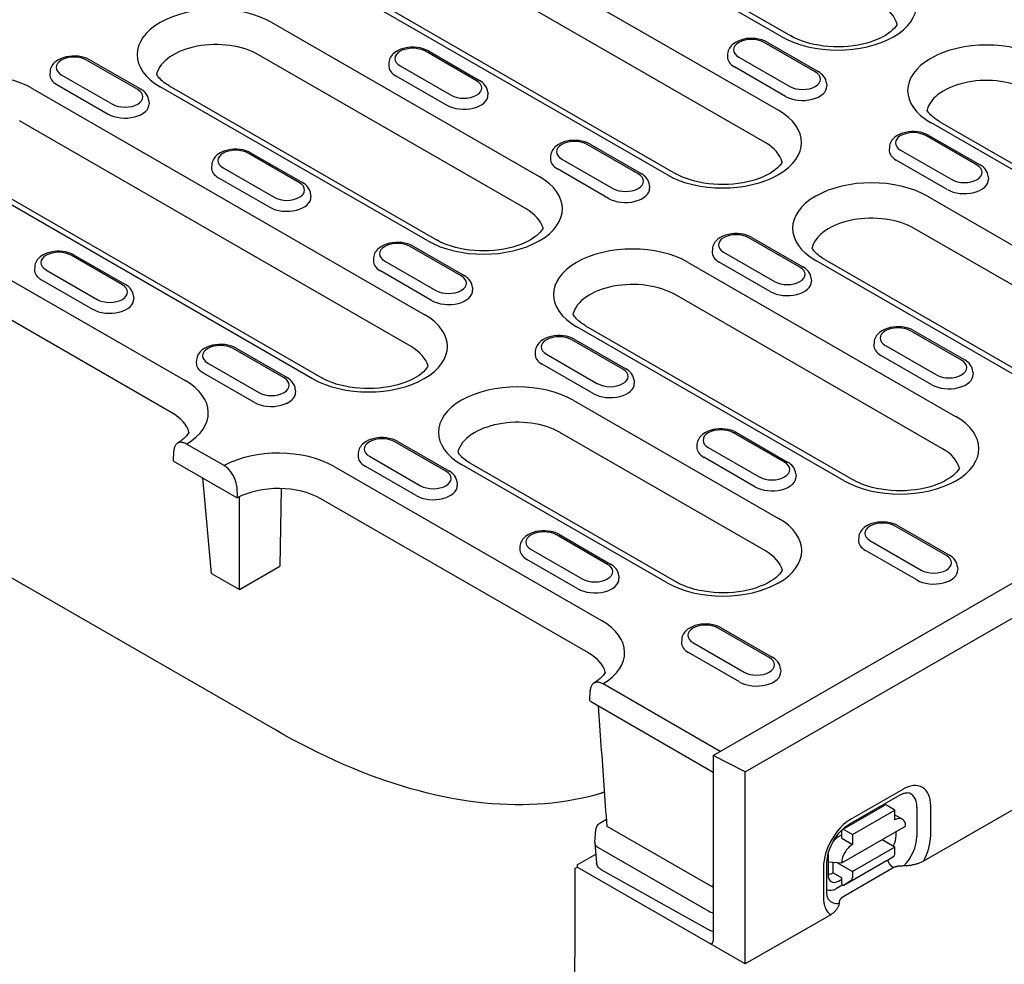
# Model space of a CAD drawing. Extents: x 2386 to 4130, y 367 to 2378.
# Drawn here: x 2618 to 2781, y 618 to 775 of the extents above; entities that cross this region are included whole.
import ezdxf

# ---------------------------------------------------------------- set-up
doc = ezdxf.new("R2010")
doc.units = 0
doc.header["$LTSCALE"] = 8
doc.header["$MEASUREMENT"] = 0
doc.layers.add('DUENN-18', color=94, linetype='CONTINUOUS')
doc.layers.add('SICHTBAR', color=7, linetype='CONTINUOUS')

msp = doc.modelspace()

# ---------------------------------------------------------------- linework, layer by layer
at = {"layer": 'DUENN-18'}
for p, q in [((2678.7, 797.28), (2743.75, 759.82)), ((2744.32, 772.02), (2699.89, 797.6)), ((2701.39, 797.75), (2745.82, 772.17)), ((2741.56, 754.46), (2676.5, 791.93)), ((2725.21, 749.14), (2660.16, 786.6)), ((2661.66, 786.75), (2726.71, 749.29)), ((2659.6, 774.4), (2704.03, 748.82)), ((2749.88, 766.2), (2741.39, 771.09)), ((2741.89, 771.14), (2750.38, 766.25)), ((2701.83, 743.46), (2657.4, 769.05)), ((2693.59, 764.73), (2685.11, 769.62)), ((2685.61, 769.67), (2694.09, 764.78)), ((2735.32, 769.19), (2735.3, 768.73)), ((2637.31, 763.27), (2628.82, 768.15)), ((2637.81, 763.32), (2629.32, 768.2)), ((2679.04, 767.72), (2679.01, 767.27)), ((2680.91, 767.2), (2689.39, 762.31)), ((2737.19, 768.67), (2745.68, 763.78)), ((2622.75, 766.25), (2622.72, 765.8)), ((2624.62, 765.73), (2633.1, 760.85)), ((2680.18, 765.55), (2688.66, 760.67)), ((2744.95, 762.13), (2736.46, 767.02)), ((2623.89, 764.09), (2632.38, 759.2)), ((2751.75, 764.3), (2751.78, 763.85)), ((2619.87, 763.4), (2684.92, 725.94)), ((2685.49, 738.14), (2641.06, 763.73)), ((2642.55, 763.87), (2686.98, 738.29)), ((2695.46, 762.83), (2695.49, 762.38)), ((2639.17, 761.37), (2639.2, 760.92)), ((2682.72, 720.58), (2617.67, 758.05)), ((2813.5, 732.18), (2769.07, 757.77)), ((2770.56, 757.91), (2814.99, 732.33)), ((2720.46, 749.26), (2711.98, 754.15)), ((2712.48, 754.2), (2720.96, 749.31)), ((2776.75, 750.73), (2768.26, 755.61)), ((2768.76, 755.66), (2777.25, 750.78)), ((2666.38, 715.26), (2601.33, 752.72)), ((2602.83, 752.87), (2667.88, 715.41)), ((2664.18, 747.79), (2655.69, 752.68)), ((2656.19, 752.73), (2664.68, 747.84)), ((2762.19, 753.71), (2762.17, 753.26)), ((2764.06, 753.19), (2772.55, 748.31)), ((2705.91, 752.25), (2705.88, 751.8)), ((2707.78, 751.73), (2716.26, 746.84)), ((2771.82, 746.66), (2763.33, 751.55)), ((2649.62, 750.78), (2649.59, 750.33)), ((2651.49, 750.26), (2659.97, 745.37)), ((2715.53, 745.2), (2707.05, 750.08)), ((2650.76, 748.62), (2659.25, 743.73)), ((2778.62, 748.83), (2778.65, 748.37)), ((2722.33, 747.36), (2722.36, 746.91)), ((2666.04, 745.89), (2666.07, 745.44)), ((2768.5, 745.57), (2802.62, 725.92)), ((2600.76, 740.52), (2645.19, 714.94)), ((2800.42, 720.56), (2766.3, 740.21)), ((2747.33, 733.79), (2738.85, 738.67)), ((2739.35, 738.72), (2747.83, 733.84)), ((2691.05, 732.32), (2682.56, 737.21)), ((2683.06, 737.26), (2691.55, 732.37)), ((2732.78, 736.77), (2732.75, 736.32)), ((2734.65, 736.25), (2743.13, 731.37)), ((2643, 709.58), (2598.57, 735.17)), ((2634.76, 730.86), (2626.28, 735.74)), ((2626.78, 735.79), (2635.26, 730.9)), ((2676.49, 735.31), (2676.46, 734.86)), ((2678.36, 734.79), (2686.84, 729.9)), ((2728.77, 734.56), (2773.2, 708.98)), ((2742.4, 729.72), (2733.92, 734.61)), ((2784.08, 715.24), (2749.96, 734.89)), ((2751.46, 735.04), (2785.58, 715.39)), ((2620.21, 733.84), (2620.18, 733.39)), ((2622.07, 733.32), (2630.56, 728.43)), ((2686.12, 728.26), (2677.63, 733.14)), ((2621.35, 731.68), (2629.83, 726.79)), ((2749.2, 731.89), (2749.23, 731.44)), ((2692.91, 730.42), (2692.94, 729.97)), ((2636.63, 728.95), (2636.66, 728.5)), ((2771.01, 703.62), (2726.58, 729.21)), ((2754.67, 698.3), (2710.24, 723.89)), ((2711.73, 724.04), (2756.16, 698.45)), ((2774.2, 718.31), (2765.72, 723.2)), ((2766.22, 723.25), (2774.7, 718.36)), ((2717.92, 716.85), (2709.43, 721.73)), ((2709.93, 721.78), (2718.42, 716.9)), ((2661.63, 715.38), (2653.15, 720.27)), ((2653.65, 720.32), (2662.13, 715.43)), ((2703.36, 719.83), (2703.33, 719.38)), ((2759.65, 721.3), (2759.62, 720.85)), ((2761.52, 720.78), (2770, 715.89)), ((2647.08, 718.37), (2647.05, 717.92)), ((2705.23, 719.31), (2713.71, 714.43)), ((2769.27, 714.25), (2760.79, 719.13)), ((2648.94, 717.85), (2657.43, 712.96)), ((2712.99, 712.78), (2704.5, 717.67)), ((2656.7, 711.32), (2648.22, 716.2)), ((2719.78, 714.95), (2719.81, 714.5)), ((2776.07, 716.41), (2776.1, 715.96)), ((2663.5, 713.48), (2663.53, 713.03)), ((2709.67, 711.69), (2743.79, 692.04)), ((2732.93, 652.68), (2828.18, 707.53)), ((2741.59, 686.69), (2707.47, 706.33)), ((2744.79, 701.37), (2736.3, 706.26)), ((2736.8, 706.31), (2745.29, 701.42)), ((2651.66, 700.83), (2645.44, 704.41)), ((2688.5, 699.91), (2680.02, 704.79)), ((2680.52, 704.84), (2689, 699.96)), ((2730.23, 704.36), (2730.2, 703.91)), ((2732.1, 703.84), (2740.58, 698.95)), ((2643.24, 701.58), (2643.32, 703.3)), ((2673.95, 702.89), (2673.92, 702.44)), ((2675.81, 702.37), (2684.3, 697.49)), ((2739.86, 697.31), (2731.37, 702.2)), ((2643.24, 701.58), (2653.85, 695.47)), ((2669.94, 700.69), (2714.37, 675.1)), ((2683.57, 695.84), (2675.09, 700.73)), ((2725.25, 681.36), (2691.13, 701.01)), ((2692.63, 701.16), (2726.75, 681.51)), ((2649.57, 682.93), (2648.13, 698.77)), ((2746.66, 699.47), (2746.68, 699.02)), ((2660.19, 656.93), (2589.47, 697.65)), ((2653.77, 697.28), (2653.85, 695.47)), ((2661.15, 697.01), (2660.94, 684.11)), ((2690.37, 698.01), (2690.4, 697.56)), ((2654.23, 680.24), (2654.23, 695.66)), ((2712.18, 669.75), (2667.75, 695.33)), ((2771.66, 685.9), (2763.17, 690.79)), ((2763.67, 690.84), (2772.16, 685.95)), ((2715.37, 684.43), (2706.89, 689.32)), ((2707.39, 689.37), (2715.87, 684.48)), ((2757.1, 688.89), (2757.07, 688.44)), ((2700.82, 687.42), (2700.79, 686.97)), ((2758.97, 688.37), (2767.45, 683.48)), ((2702.68, 686.9), (2711.17, 682.01)), ((2766.73, 681.84), (2758.24, 686.72)), ((2654.23, 680.24), (2660.94, 684.11)), ((2710.44, 680.37), (2701.96, 685.26)), ((2773.53, 684), (2773.55, 683.55)), ((2649.57, 682.93), (2654.23, 680.24)), ((2717.24, 682.53), (2717.27, 682.08)), ((2742.24, 668.96), (2733.76, 673.85)), ((2734.26, 673.9), (2742.74, 669.01)), ((2727.69, 671.95), (2727.66, 671.5)), ((2729.55, 671.43), (2738.04, 666.54)), ((2737.31, 664.9), (2728.83, 669.78)), ((2744.11, 667.06), (2744.14, 666.61)), ((2734.09, 653.35), (2714.62, 664.57)), ((2712.42, 661.75), (2712.5, 663.46)), ((2712.42, 661.75), (2732.93, 649.94)), ((2738.23, 649.95), (2732.93, 652.68)), ((2732.93, 652.68), (2732.93, 621.94)), ((2755.5, 641.28), (2763.98, 646.15)), ((2764.4, 647.07), (2755.92, 642.2)), ((2754.39, 640.4), (2761.46, 644.46)), ((2756.05, 639.56), (2763.12, 643.62)), ((2763.12, 643.62), (2761.71, 644.43)), ((2763.12, 641.98), (2763.12, 643.62)), ((2766.76, 644.12), (2766.75, 639.21)), ((2769.06, 639.43), (2769.07, 644.34)), ((2714.23, 641.55), (2715.21, 642.11)), ((2763.12, 642.82), (2764.37, 642.1)), ((2713.24, 638.29), (2713.44, 640.4)), ((2732.88, 630.8), (2715.29, 640.92)), ((2754.28, 634.87), (2764.89, 640.95)), ((2754.28, 638.95), (2754.28, 640.17)), ((2754.64, 640.38), (2756.05, 639.56)), ((2763.33, 639.42), (2763.33, 640.06)), ((2713.24, 638.17), (2713.54, 634.84)), ((2754.28, 639.52), (2753.79, 639.24)), ((2754.28, 638.95), (2756.05, 637.93)), ((2756.05, 639.56), (2756.05, 637.93)), ((2763.11, 637.48), (2760.98, 638.71)), ((2713.83, 637.42), (2732.21, 626.83)), ((2763.11, 637.48), (2756.04, 633.43)), ((2763.11, 636.42), (2763.11, 637.48)), ((2710.3, 634.51), (2713.41, 636.3)), ((2751.81, 630.01), (2751.82, 634.92)), ((2752.02, 636.18), (2752.01, 632.93)), ((2752.01, 635.01), (2754.28, 634.87)), ((2752.86, 633.21), (2752.86, 634.95)), ((2753.45, 634.92), (2756.04, 633.43)), ((2761.69, 635.19), (2754.62, 631.13)), ((2761.69, 635.19), (2762.92, 635.97)), ((2714.34, 633.69), (2732.43, 623.62)), ((2751.23, 634.11), (2751.23, 629.2)), ((2752.86, 633.21), (2754.27, 632.4)), ((2756.04, 633.43), (2756.04, 632.36)), ((2762.8, 634.03), (2762.39, 634.43)), ((2732.93, 631.76), (2732.88, 630.8)), ((2753.73, 631.85), (2754.27, 632.16)), ((2754.27, 631.33), (2754.27, 632.4)), ((2755.84, 631.91), (2754.62, 631.13)), ((2732.88, 630.8), (2732.93, 630.82)), ((2754.47, 631.22), (2753.42, 630.62)), ((2754.27, 631.33), (2754.62, 631.13))]:
    msp.add_line(p, q, dxfattribs=at)
for points in [[(2763.48, 774.11), (2763.41, 773.99), (2763.24, 773.74), (2763.02, 773.46), (2762.73, 773.17), (2762.39, 772.87), (2761.99, 772.56), (2761.52, 772.26), (2761.01, 771.97), (2760.44, 771.69), (2759.82, 771.44), (2759.15, 771.2), (2758.45, 770.99), (2757.72, 770.8), (2756.95, 770.65), (2756.17, 770.53), (2755.36, 770.44), (2754.55, 770.38), (2753.72, 770.36), (2752.9, 770.37), (2752.08, 770.41), (2751.27, 770.49), (2750.48, 770.61), (2749.7, 770.75), (2748.96, 770.92), (2748.25, 771.13), (2747.57, 771.36), (2746.94, 771.61), (2746.35, 771.88), (2745.82, 772.17)], [(2642.55, 763.87), (2642.24, 764.06), (2641.94, 764.26), (2641.68, 764.45), (2641.43, 764.65), (2641.21, 764.85), (2641.02, 765.04), (2640.85, 765.22), (2640.7, 765.4), (2640.58, 765.58), (2640.48, 765.74), (2640.44, 765.82)], [(2770.56, 757.91), (2770.25, 758.11), (2769.95, 758.3), (2769.69, 758.5), (2769.44, 758.69), (2769.22, 758.89), (2769.03, 759.08), (2768.86, 759.27), (2768.71, 759.45), (2768.59, 759.62), (2768.49, 759.78), (2768.45, 759.86)], [(2744.38, 751.24), (2744.31, 751.11), (2744.14, 750.86), (2743.92, 750.58), (2743.63, 750.29), (2743.29, 749.99), (2742.88, 749.69), (2742.42, 749.38), (2741.9, 749.09), (2741.33, 748.82), (2740.71, 748.56), (2740.05, 748.32), (2739.35, 748.11), (2738.61, 747.93), (2737.85, 747.77), (2737.06, 747.65), (2736.26, 747.56), (2735.44, 747.5), (2734.62, 747.48), (2733.79, 747.49), (2732.98, 747.54), (2732.17, 747.62), (2731.37, 747.73), (2730.6, 747.87), (2729.86, 748.05), (2729.14, 748.25), (2728.47, 748.48), (2727.83, 748.73), (2727.25, 749), (2726.71, 749.29)], [(2704.65, 740.23), (2704.58, 740.11), (2704.41, 739.86), (2704.19, 739.58), (2703.9, 739.29), (2703.56, 738.99), (2703.15, 738.68), (2702.69, 738.38), (2702.17, 738.09), (2701.6, 737.82), (2700.99, 737.56), (2700.32, 737.32), (2699.62, 737.11), (2698.89, 736.93), (2698.12, 736.77), (2697.34, 736.65), (2696.53, 736.56), (2695.71, 736.5), (2694.89, 736.48), (2694.07, 736.49), (2693.25, 736.53), (2692.44, 736.61), (2691.65, 736.73), (2690.87, 736.87), (2690.13, 737.05), (2689.42, 737.25), (2688.74, 737.48), (2688.11, 737.73), (2687.52, 738), (2686.98, 738.29)], [(2751.46, 735.04), (2751.14, 735.23), (2750.85, 735.42), (2750.58, 735.62), (2750.34, 735.81), (2750.12, 736.01), (2749.92, 736.2), (2749.75, 736.39), (2749.61, 736.57), (2749.49, 736.74), (2749.39, 736.9), (2749.34, 736.99)], [(2711.73, 724.04), (2711.42, 724.23), (2711.12, 724.42), (2710.85, 724.62), (2710.61, 724.81), (2710.39, 725.01), (2710.2, 725.2), (2710.03, 725.39), (2709.88, 725.57), (2709.76, 725.74), (2709.66, 725.9), (2709.61, 725.99)], [(2685.54, 717.36), (2685.48, 717.23), (2685.31, 716.98), (2685.08, 716.71), (2684.8, 716.41), (2684.45, 716.11), (2684.05, 715.81), (2683.59, 715.51), (2683.07, 715.22), (2682.5, 714.94), (2681.88, 714.68), (2681.22, 714.44), (2680.52, 714.23), (2679.78, 714.05), (2679.02, 713.89), (2678.23, 713.77), (2677.43, 713.68), (2676.61, 713.62), (2675.79, 713.6), (2674.96, 713.61), (2674.14, 713.66), (2673.33, 713.74), (2672.54, 713.85), (2671.77, 713.99), (2671.02, 714.17), (2670.31, 714.37), (2669.64, 714.6), (2669, 714.85), (2668.42, 715.12), (2667.88, 715.41)], [(2645.82, 706.36), (2645.8, 706.32), (2645.7, 706.16), (2645.59, 706), (2645.46, 705.83), (2645.31, 705.65), (2645.13, 705.47), (2644.94, 705.29), (2644.72, 705.1), (2644.47, 704.91), (2644.21, 704.72), (2643.92, 704.54)], [(2692.63, 701.16), (2692.31, 701.35), (2692.02, 701.54), (2691.75, 701.74), (2691.51, 701.94), (2691.29, 702.13), (2691.09, 702.32), (2690.92, 702.51), (2690.78, 702.69), (2690.65, 702.86), (2690.55, 703.03), (2690.51, 703.11)], [(2773.83, 700.4), (2773.76, 700.27), (2773.59, 700.02), (2773.37, 699.75), (2773.08, 699.45), (2772.74, 699.15), (2772.33, 698.85), (2771.87, 698.55), (2771.35, 698.26), (2770.78, 697.98), (2770.16, 697.72), (2769.5, 697.48), (2768.8, 697.27), (2768.07, 697.09), (2767.3, 696.93), (2766.52, 696.81), (2765.71, 696.72), (2764.89, 696.66), (2764.07, 696.64), (2763.25, 696.65), (2762.43, 696.7), (2761.62, 696.78), (2760.82, 696.89), (2760.05, 697.03), (2759.31, 697.21), (2758.59, 697.41), (2757.92, 697.64), (2757.29, 697.89), (2756.7, 698.16), (2756.16, 698.45)], [(2744.41, 683.46), (2744.35, 683.34), (2744.18, 683.08), (2743.95, 682.81), (2743.67, 682.51), (2743.32, 682.21), (2742.92, 681.91), (2742.46, 681.61), (2741.94, 681.32), (2741.37, 681.04), (2740.75, 680.78), (2740.09, 680.54), (2739.38, 680.33), (2738.65, 680.15), (2737.89, 679.99), (2737.1, 679.87), (2736.29, 679.78), (2735.48, 679.72), (2734.65, 679.7), (2733.83, 679.71), (2733.01, 679.76), (2732.2, 679.84), (2731.41, 679.95), (2730.64, 680.09), (2729.89, 680.27), (2729.18, 680.47), (2728.5, 680.7), (2727.87, 680.95), (2727.28, 681.22), (2726.75, 681.51)], [(2714.99, 666.52), (2714.97, 666.48), (2714.88, 666.33), (2714.77, 666.16), (2714.64, 665.99), (2714.49, 665.82), (2714.31, 665.63), (2714.12, 665.45), (2713.89, 665.26), (2713.65, 665.07), (2713.38, 664.89), (2713.1, 664.7)]]:
    msp.add_lwpolyline(points, dxfattribs=at)
at = {"layer": 'DUENN-18', "flags": 128}
for points in [[(2741.89, 771.14), (2741.46, 771.35), (2741, 771.52), (2740.52, 771.64), (2740.02, 771.73), (2739.51, 771.77), (2738.99, 771.76), (2738.48, 771.72), (2737.99, 771.63), (2737.51, 771.49), (2737.05, 771.32), (2736.62, 771.1), (2736.24, 770.82), (2736.06, 770.67), (2735.9, 770.5), (2735.75, 770.31), (2735.62, 770.11), (2735.5, 769.9), (2735.42, 769.67), (2735.36, 769.43), (2735.32, 769.19)], [(2629.32, 768.2), (2628.89, 768.42), (2628.43, 768.59), (2627.95, 768.71), (2627.45, 768.79), (2626.94, 768.83), (2626.42, 768.83), (2625.91, 768.78), (2625.41, 768.7), (2624.93, 768.56), (2624.48, 768.39), (2624.05, 768.16), (2623.67, 767.89), (2623.49, 767.74), (2623.32, 767.57), (2623.18, 767.38), (2623.04, 767.18), (2622.93, 766.97), (2622.85, 766.74), (2622.78, 766.5), (2622.75, 766.25)], [(2685.61, 769.67), (2685.18, 769.88), (2684.72, 770.05), (2684.23, 770.18), (2683.73, 770.26), (2683.22, 770.3), (2682.71, 770.3), (2682.2, 770.25), (2681.7, 770.16), (2681.22, 770.03), (2680.76, 769.85), (2680.34, 769.63), (2679.95, 769.36), (2679.77, 769.2), (2679.61, 769.03), (2679.46, 768.85), (2679.33, 768.65), (2679.22, 768.43), (2679.13, 768.21), (2679.07, 767.97), (2679.04, 767.72)], [(2751.75, 764.3), (2751.7, 764.62), (2751.61, 764.92), (2751.47, 765.2), (2751.3, 765.46), (2751.1, 765.69), (2750.88, 765.9), (2750.64, 766.09), (2750.38, 766.25)], [(2695.46, 762.83), (2695.41, 763.15), (2695.32, 763.45), (2695.18, 763.74), (2695.01, 763.99), (2694.82, 764.23), (2694.59, 764.43), (2694.35, 764.62), (2694.09, 764.78)], [(2639.17, 761.37), (2639.13, 761.68), (2639.03, 761.99), (2638.9, 762.27), (2638.73, 762.53), (2638.53, 762.76), (2638.31, 762.97), (2638.07, 763.15), (2637.81, 763.32)], [(2768.76, 755.66), (2768.33, 755.88), (2767.87, 756.05), (2767.39, 756.17), (2766.89, 756.25), (2766.38, 756.29), (2765.86, 756.29), (2765.35, 756.24), (2764.86, 756.15), (2764.38, 756.02), (2763.92, 755.84), (2763.49, 755.62), (2763.11, 755.35), (2762.93, 755.2), (2762.77, 755.03), (2762.62, 754.84), (2762.49, 754.64), (2762.37, 754.43), (2762.29, 754.2), (2762.23, 753.96), (2762.19, 753.71)], [(2712.48, 754.2), (2712.05, 754.41), (2711.59, 754.58), (2711.1, 754.71), (2710.6, 754.79), (2710.09, 754.83), (2709.58, 754.82), (2709.07, 754.78), (2708.57, 754.69), (2708.09, 754.56), (2707.63, 754.38), (2707.21, 754.16), (2706.82, 753.89), (2706.64, 753.73), (2706.48, 753.56), (2706.33, 753.37), (2706.2, 753.18), (2706.09, 752.96), (2706, 752.73), (2705.94, 752.49), (2705.91, 752.25)], [(2656.19, 752.73), (2655.76, 752.94), (2655.3, 753.11), (2654.82, 753.24), (2654.32, 753.32), (2653.81, 753.36), (2653.29, 753.36), (2652.78, 753.31), (2652.28, 753.22), (2651.8, 753.09), (2651.35, 752.91), (2650.92, 752.69), (2650.54, 752.42), (2650.36, 752.26), (2650.19, 752.09), (2650.05, 751.91), (2649.91, 751.71), (2649.8, 751.5), (2649.72, 751.27), (2649.65, 751.03), (2649.62, 750.78)], [(2722.33, 747.36), (2722.28, 747.68), (2722.19, 747.98), (2722.05, 748.26), (2721.88, 748.52), (2721.69, 748.75), (2721.46, 748.96), (2721.22, 749.15), (2720.96, 749.31)], [(2778.62, 748.83), (2778.57, 749.14), (2778.48, 749.45), (2778.34, 749.73), (2778.17, 749.99), (2777.97, 750.22), (2777.75, 750.43), (2777.51, 750.61), (2777.25, 750.78)], [(2666.04, 745.89), (2666, 746.21), (2665.9, 746.51), (2665.77, 746.8), (2665.6, 747.05), (2665.4, 747.29), (2665.18, 747.49), (2664.94, 747.68), (2664.68, 747.84)], [(2683.06, 737.26), (2682.63, 737.47), (2682.17, 737.64), (2681.69, 737.77), (2681.19, 737.85), (2680.68, 737.89), (2680.16, 737.88), (2679.65, 737.84), (2679.15, 737.75), (2678.67, 737.62), (2678.22, 737.44), (2677.79, 737.22), (2677.41, 736.95), (2677.23, 736.79), (2677.06, 736.62), (2676.92, 736.44), (2676.78, 736.24), (2676.67, 736.02), (2676.59, 735.79), (2676.52, 735.55), (2676.49, 735.31)], [(2739.35, 738.72), (2738.92, 738.94), (2738.46, 739.11), (2737.97, 739.23), (2737.47, 739.31), (2736.96, 739.35), (2736.45, 739.35), (2735.94, 739.3), (2735.44, 739.21), (2734.96, 739.08), (2734.5, 738.91), (2734.08, 738.68), (2733.69, 738.41), (2733.51, 738.26), (2733.35, 738.09), (2733.2, 737.9), (2733.07, 737.7), (2732.96, 737.49), (2732.87, 737.26), (2732.81, 737.02), (2732.78, 736.77)], [(2626.78, 735.79), (2626.35, 736.01), (2625.89, 736.17), (2625.4, 736.3), (2624.9, 736.38), (2624.39, 736.42), (2623.88, 736.42), (2623.37, 736.37), (2622.87, 736.28), (2622.39, 736.15), (2621.93, 735.97), (2621.51, 735.75), (2621.12, 735.48), (2620.94, 735.32), (2620.78, 735.15), (2620.63, 734.97), (2620.5, 734.77), (2620.39, 734.56), (2620.3, 734.33), (2620.24, 734.09), (2620.21, 733.84)], [(2749.2, 731.89), (2749.15, 732.2), (2749.06, 732.51), (2748.92, 732.79), (2748.75, 733.05), (2748.56, 733.28), (2748.33, 733.49), (2748.09, 733.67), (2747.83, 733.84)], [(2692.91, 730.42), (2692.87, 730.74), (2692.77, 731.04), (2692.64, 731.32), (2692.47, 731.58), (2692.27, 731.81), (2692.05, 732.02), (2691.81, 732.21), (2691.55, 732.37)], [(2636.63, 728.95), (2636.58, 729.27), (2636.49, 729.58), (2636.35, 729.86), (2636.18, 730.12), (2635.98, 730.35), (2635.76, 730.56), (2635.52, 730.74), (2635.26, 730.9)], [(2766.22, 723.25), (2765.79, 723.46), (2765.33, 723.63), (2764.84, 723.76), (2764.34, 723.84), (2763.83, 723.88), (2763.32, 723.88), (2762.81, 723.83), (2762.31, 723.74), (2761.83, 723.61), (2761.37, 723.43), (2760.95, 723.21), (2760.56, 722.94), (2760.38, 722.78), (2760.22, 722.61), (2760.07, 722.43), (2759.94, 722.23), (2759.83, 722.01), (2759.74, 721.79), (2759.68, 721.55), (2759.65, 721.3)], [(2709.93, 721.78), (2709.5, 722), (2709.04, 722.17), (2708.56, 722.29), (2708.06, 722.37), (2707.55, 722.41), (2707.03, 722.41), (2706.52, 722.36), (2706.02, 722.27), (2705.54, 722.14), (2705.09, 721.97), (2704.66, 721.74), (2704.28, 721.47), (2704.1, 721.32), (2703.93, 721.15), (2703.79, 720.96), (2703.65, 720.76), (2703.54, 720.55), (2703.46, 720.32), (2703.39, 720.08), (2703.36, 719.83)], [(2653.65, 720.32), (2653.22, 720.53), (2652.76, 720.7), (2652.27, 720.83), (2651.77, 720.91), (2651.26, 720.95), (2650.75, 720.94), (2650.24, 720.9), (2649.74, 720.81), (2649.26, 720.68), (2648.8, 720.5), (2648.38, 720.28), (2647.99, 720.01), (2647.81, 719.85), (2647.65, 719.68), (2647.5, 719.5), (2647.37, 719.3), (2647.26, 719.08), (2647.17, 718.85), (2647.11, 718.61), (2647.08, 718.37)], [(2776.07, 716.41), (2776.02, 716.73), (2775.93, 717.03), (2775.79, 717.32), (2775.62, 717.57), (2775.43, 717.81), (2775.2, 718.01), (2774.96, 718.2), (2774.7, 718.36)], [(2719.78, 714.95), (2719.74, 715.26), (2719.64, 715.57), (2719.51, 715.85), (2719.34, 716.11), (2719.14, 716.34), (2718.92, 716.55), (2718.68, 716.73), (2718.42, 716.9)], [(2663.5, 713.48), (2663.45, 713.8), (2663.36, 714.1), (2663.22, 714.38), (2663.05, 714.64), (2662.85, 714.87), (2662.63, 715.08), (2662.39, 715.27), (2662.13, 715.43)], [(2736.8, 706.31), (2736.37, 706.52), (2735.91, 706.69), (2735.43, 706.82), (2734.93, 706.9), (2734.42, 706.94), (2733.9, 706.94), (2733.39, 706.89), (2732.89, 706.8), (2732.41, 706.67), (2731.96, 706.49), (2731.53, 706.27), (2731.15, 706), (2730.97, 705.84), (2730.8, 705.67), (2730.66, 705.49), (2730.52, 705.29), (2730.41, 705.07), (2730.33, 704.85), (2730.26, 704.61), (2730.23, 704.36)], [(2680.52, 704.84), (2680.09, 705.06), (2679.63, 705.23), (2679.14, 705.35), (2678.64, 705.44), (2678.13, 705.47), (2677.62, 705.47), (2677.11, 705.42), (2676.61, 705.34), (2676.13, 705.2), (2675.67, 705.03), (2675.25, 704.8), (2674.86, 704.53), (2674.68, 704.38), (2674.52, 704.21), (2674.37, 704.02), (2674.24, 703.82), (2674.13, 703.61), (2674.04, 703.38), (2673.98, 703.14), (2673.95, 702.89)], [(2645.44, 704.41), (2645.3, 704.48), (2645.17, 704.54), (2645.04, 704.59), (2644.91, 704.63), (2644.78, 704.66), (2644.65, 704.68), (2644.53, 704.69), (2644.41, 704.69), (2644.3, 704.68), (2644.19, 704.65), (2644.08, 704.62), (2643.98, 704.57), (2643.88, 704.52), (2643.8, 704.45), (2643.72, 704.38), (2643.64, 704.29), (2643.57, 704.2), (2643.51, 704.09), (2643.46, 703.98), (2643.42, 703.86), (2643.38, 703.73), (2643.35, 703.59), (2643.33, 703.45), (2643.32, 703.3)], [(2653.77, 697.28), (2653.76, 697.44), (2653.74, 697.61), (2653.72, 697.77), (2653.68, 697.94), (2653.64, 698.12), (2653.58, 698.29), (2653.52, 698.46), (2653.46, 698.64), (2653.38, 698.81), (2653.3, 698.98), (2653.21, 699.15), (2653.12, 699.31), (2653.02, 699.47), (2652.91, 699.63), (2652.8, 699.78), (2652.69, 699.92), (2652.57, 700.06), (2652.44, 700.2), (2652.32, 700.32), (2652.19, 700.44), (2652.06, 700.55), (2651.92, 700.65), (2651.79, 700.74), (2651.66, 700.83)], [(2746.66, 699.47), (2746.61, 699.79), (2746.51, 700.09), (2746.38, 700.38), (2746.21, 700.63), (2746.01, 700.87), (2745.79, 701.07), (2745.55, 701.26), (2745.29, 701.42)], [(2690.37, 698.01), (2690.32, 698.33), (2690.23, 698.63), (2690.09, 698.91), (2689.92, 699.17), (2689.72, 699.4), (2689.5, 699.61), (2689.26, 699.79), (2689, 699.96)], [(2763.67, 690.84), (2763.24, 691.05), (2762.78, 691.22), (2762.3, 691.35), (2761.8, 691.43), (2761.29, 691.47), (2760.77, 691.46), (2760.26, 691.42), (2759.76, 691.33), (2759.28, 691.2), (2758.83, 691.02), (2758.4, 690.8), (2758.02, 690.53), (2757.84, 690.37), (2757.67, 690.2), (2757.53, 690.02), (2757.39, 689.82), (2757.28, 689.6), (2757.2, 689.37), (2757.13, 689.13), (2757.1, 688.89)], [(2707.39, 689.37), (2706.96, 689.58), (2706.5, 689.75), (2706.01, 689.88), (2705.51, 689.96), (2705, 690), (2704.49, 690), (2703.98, 689.95), (2703.48, 689.86), (2703, 689.73), (2702.54, 689.55), (2702.12, 689.33), (2701.73, 689.06), (2701.55, 688.9), (2701.39, 688.73), (2701.24, 688.55), (2701.11, 688.35), (2701, 688.14), (2700.91, 687.91), (2700.85, 687.67), (2700.82, 687.42)], [(2773.53, 684), (2773.48, 684.32), (2773.38, 684.62), (2773.25, 684.9), (2773.08, 685.16), (2772.88, 685.39), (2772.66, 685.6), (2772.42, 685.79), (2772.16, 685.95)], [(2717.24, 682.53), (2717.19, 682.85), (2717.1, 683.16), (2716.96, 683.44), (2716.79, 683.69), (2716.59, 683.93), (2716.37, 684.13), (2716.13, 684.32), (2715.87, 684.48)], [(2734.26, 673.9), (2733.83, 674.11), (2733.37, 674.28), (2732.88, 674.41), (2732.38, 674.49), (2731.87, 674.53), (2731.36, 674.52), (2730.85, 674.48), (2730.35, 674.39), (2729.87, 674.26), (2729.41, 674.08), (2728.99, 673.86), (2728.6, 673.59), (2728.42, 673.43), (2728.26, 673.26), (2728.11, 673.08), (2727.98, 672.88), (2727.87, 672.66), (2727.78, 672.43), (2727.72, 672.19), (2727.69, 671.95)], [(2744.11, 667.06), (2744.06, 667.38), (2743.97, 667.68), (2743.83, 667.96), (2743.66, 668.22), (2743.46, 668.45), (2743.24, 668.66), (2743, 668.85), (2742.74, 669.01)], [(2714.62, 664.57), (2714.48, 664.64), (2714.35, 664.7), (2714.22, 664.75), (2714.09, 664.8), (2713.96, 664.83), (2713.83, 664.85), (2713.71, 664.86), (2713.59, 664.85), (2713.47, 664.84), (2713.36, 664.82), (2713.26, 664.78), (2713.16, 664.74), (2713.06, 664.68), (2712.98, 664.62), (2712.89, 664.54), (2712.82, 664.45), (2712.75, 664.36), (2712.69, 664.25), (2712.64, 664.14), (2712.59, 664.02), (2712.56, 663.89), (2712.53, 663.76), (2712.51, 663.61), (2712.5, 663.46)], [(2715.29, 640.92), (2715.23, 641.78), (2715.17, 642.63), (2715.11, 643.48), (2715.05, 644.33), (2714.99, 645.18), (2714.93, 646.02), (2714.87, 646.86), (2714.81, 647.7), (2714.75, 648.54), (2714.69, 649.38), (2714.63, 650.22), (2714.57, 651.05), (2714.51, 651.89), (2714.45, 652.72), (2714.39, 653.55), (2714.33, 654.37), (2714.27, 655.2), (2714.21, 656.02), (2714.14, 656.85), (2714.08, 657.67), (2714.02, 658.48), (2713.96, 659.3), (2713.9, 660.11), (2713.84, 660.93)], [(2714.2, 646.38), (2713.1, 646.07), (2711.99, 645.79), (2710.86, 645.53), (2709.71, 645.31), (2708.55, 645.11), (2707.37, 644.93), (2706.18, 644.79), (2704.97, 644.68), (2703.75, 644.59), (2702.52, 644.53), (2701.27, 644.5), (2700.01, 644.51), (2698.74, 644.54), (2697.46, 644.59), (2696.16, 644.68), (2694.86, 644.8), (2693.54, 644.95), (2692.22, 645.12), (2690.88, 645.33), (2689.54, 645.57), (2688.18, 645.83), (2686.82, 646.12), (2685.45, 646.45), (2684.08, 646.8), (2682.7, 647.18), (2681.31, 647.58), (2679.92, 648.02), (2678.52, 648.49), (2677.12, 648.98), (2675.72, 649.5), (2674.31, 650.04), (2672.9, 650.62), (2671.49, 651.22), (2670.07, 651.84), (2668.66, 652.5), (2667.24, 653.17), (2665.83, 653.88), (2664.42, 654.6), (2663, 655.36), (2661.59, 656.13), (2660.19, 656.93)], [(2714.89, 646.58), (2714.86, 646.57), (2714.83, 646.56), (2714.81, 646.56), (2714.78, 646.55), (2714.75, 646.54), (2714.72, 646.53), (2714.7, 646.52), (2714.67, 646.52), (2714.64, 646.51), (2714.61, 646.5), (2714.58, 646.49), (2714.55, 646.48), (2714.52, 646.47), (2714.5, 646.47), (2714.47, 646.46), (2714.44, 646.45), (2714.41, 646.44), (2714.38, 646.43), (2714.35, 646.42), (2714.32, 646.41), (2714.29, 646.4), (2714.26, 646.4), (2714.23, 646.39), (2714.2, 646.38)], [(2763.98, 646.15), (2764.19, 646.26), (2764.39, 646.35), (2764.57, 646.41), (2764.73, 646.46), (2764.87, 646.49), (2764.99, 646.51), (2765.08, 646.51), (2765.15, 646.5)], [(2713.44, 640.4), (2713.47, 640.58), (2713.52, 640.75), (2713.6, 640.92), (2713.69, 641.07), (2713.8, 641.21), (2713.93, 641.34), (2714.23, 641.55)], [(2751.82, 634.92), (2751.84, 635.3), (2751.89, 635.72), (2751.97, 636.16), (2752.1, 636.63), (2752.25, 637.1), (2752.45, 637.58), (2752.67, 638.06), (2752.93, 638.53), (2753.21, 638.99), (2753.51, 639.42), (2753.83, 639.83), (2754.16, 640.2), (2754.5, 640.53), (2754.84, 640.83), (2755.18, 641.08), (2755.5, 641.28)], [(2714.34, 633.69), (2714.04, 633.9), (2713.91, 634.03), (2713.79, 634.17), (2713.7, 634.32), (2713.62, 634.49), (2713.57, 634.66), (2713.54, 634.84)], [(2752.09, 628.79), (2752.05, 628.85), (2752, 628.94), (2751.95, 629.05), (2751.91, 629.19), (2751.87, 629.35), (2751.84, 629.55), (2751.82, 629.77), (2751.81, 630.01)], [(2732.93, 623.42), (2732.67, 623.51), (2732.43, 623.62)]]:
    msp.add_lwpolyline(points, dxfattribs=at)
at = {"layer": 'DUENN-18'}
for centre, major_axis, ratio, start_param, end_param in [((2753.59, 777.36), (13.11, 0), 0.575862, 3.926991, 7.068583), ((2650.33, 769.06), (-13.11, 0), 0.575862, 3.926991, 7.068583), ((2753.59, 773.27), (10, 0), 0.575862, 0.147174, 0.785398), ((2650.33, 764.98), (-10, 0), 0.575862, 3.926991, 6.135931), ((2739.29, 769.88), (-2.97, 0), 0.575862, 3.926991, 7.068583), ((2778.34, 763.1), (-13.11, 0), 0.575862, 3.926991, 7.068583), ((2626.72, 766.94), (-2.97, 0), 0.575862, 3.926991, 7.068583), ((2683.01, 768.41), (-2.97, 0), 0.575862, 3.926991, 7.068583), ((2683.01, 767.18), (-4, 0), 0.575862, 6.246262, 7.068583), ((2739.29, 768.65), (-4, 0), 0.575862, 6.246262, 7.068583), ((2610.6, 758.06), (-13.11, 0), 0.575862, 3.926991, 7.068583), ((2626.72, 765.72), (-4, 0), 0.575862, 6.246262, 7.068583), ((2747.78, 764.99), (2.97, 0), 0.575862, 3.926991, 7.068583), ((2691.49, 763.52), (2.97, 0), 0.575862, 3.926991, 7.068583), ((2778.34, 759.02), (-10, 0), 0.575862, 3.926991, 6.135931), ((2635.21, 762.06), (2.97, 0), 0.575862, 3.926991, 7.068583), ((2691.49, 762.3), (4, 0), 0.575862, 3.926991, 6.320109), ((2747.78, 763.76), (4, 0), 0.575862, 3.926991, 6.320109), ((2635.21, 760.83), (4, 0), 0.575862, 3.926991, 6.320109), ((2734.48, 754.48), (13.11, 0), 0.575862, 3.926991, 7.068583), ((2766.16, 754.4), (-2.97, 0), 0.575862, 3.926991, 7.068583), ((2709.88, 752.94), (-2.97, 0), 0.575862, 3.926991, 7.068583), ((2734.48, 750.39), (10, 0), 0.575862, 0.147174, 0.785398), ((2653.59, 751.47), (-2.97, 0), 0.575862, 3.926991, 7.068583), ((2766.16, 753.18), (-4, 0), 0.575862, 6.246262, 7.068583), ((2709.88, 751.71), (-4, 0), 0.575862, 6.246262, 7.068583), ((2653.59, 750.24), (-4, 0), 0.575862, 6.246262, 7.068583), ((2718.36, 748.05), (2.97, 0), 0.575862, 3.926991, 7.068583), ((2774.65, 749.52), (2.97, 0), 0.575862, 3.926991, 7.068583), ((2662.08, 746.58), (2.97, 0), 0.575862, 3.926991, 7.068583), ((2694.76, 743.48), (13.11, 0), 0.575862, 3.926991, 7.068583), ((2759.23, 740.23), (-13.11, 0), 0.575862, 3.926991, 7.068583), ((2774.65, 748.29), (4, 0), 0.575862, 3.926991, 6.320109), ((2718.36, 746.82), (4, 0), 0.575862, 3.926991, 6.320109), ((2662.08, 745.36), (4, 0), 0.575862, 3.926991, 6.320109), ((2694.76, 739.39), (10, 0), 0.575862, 0.147174, 0.785398), ((2759.23, 736.14), (-10, 0), 0.575862, 3.926991, 6.135931), ((2680.46, 736), (-2.97, 0), 0.575862, 3.926991, 7.068583), ((2736.75, 737.46), (-2.97, 0), 0.575862, 3.926991, 7.068583), ((2624.18, 734.53), (-2.97, 0), 0.575862, 3.926991, 7.068583), ((2719.51, 729.23), (-13.11, 0), 0.575862, 3.926991, 7.068583), ((2736.75, 736.24), (-4, 0), 0.575862, 6.246262, 7.068583), ((2680.46, 734.77), (-4, 0), 0.575862, 6.246262, 7.068583), ((2624.18, 733.3), (-4, 0), 0.575862, 6.246262, 7.068583), ((2745.23, 732.58), (2.97, 0), 0.575862, 3.926991, 7.068583), ((2688.95, 731.11), (2.97, 0), 0.575862, 3.926991, 7.068583), ((2719.51, 725.14), (-10, 0), 0.575862, 3.926991, 6.135931), ((2745.23, 731.35), (4, 0), 0.575862, 3.926991, 6.320109), ((2632.66, 729.64), (2.97, 0), 0.575862, 3.926991, 7.068583), ((2688.95, 729.88), (4, 0), 0.575862, 3.926991, 6.320109), ((2632.66, 728.42), (4, 0), 0.575862, 3.926991, 6.320109), ((2675.65, 720.6), (13.11, 0), 0.575862, 3.926991, 7.068583), ((2763.62, 721.99), (-2.97, 0), 0.575862, 3.926991, 7.068583), ((2707.33, 720.52), (-2.97, 0), 0.575862, 3.926991, 7.068583), ((2651.05, 719.06), (-2.97, 0), 0.575862, 3.926991, 7.068583), ((2675.65, 716.51), (10, 0), 0.575862, 0.147174, 0.785398), ((2763.62, 720.76), (-4, 0), 0.575862, 6.246262, 7.068583), ((2707.33, 719.3), (-4, 0), 0.575862, 6.246262, 7.068583), ((2772.1, 717.1), (2.97, 0), 0.575862, 3.926991, 7.068583), ((2651.05, 717.83), (-4, 0), 0.575862, 6.246262, 7.068583), ((2715.82, 715.64), (2.97, 0), 0.575862, 3.926991, 7.068583), ((2635.93, 709.6), (13.11, 0), 0.575862, 5.52449, 7.068583), ((2659.53, 714.17), (2.97, 0), 0.575862, 3.926991, 7.068583), ((2772.1, 715.88), (4, 0), 0.575862, 3.926991, 6.320109), ((2700.4, 706.35), (-13.11, 0), 0.575862, 3.926991, 7.068583), ((2715.82, 714.41), (4, 0), 0.575862, 3.926991, 6.320109), ((2659.53, 712.95), (4, 0), 0.575862, 3.926991, 6.320109), ((2635.93, 705.51), (10, 0), 0.575862, 0.147254, 0.785398), ((2700.4, 702.26), (-10, 0), 0.575862, 3.926991, 6.135931), ((2763.94, 703.64), (13.11, 0), 0.575862, 3.926991, 7.068583), ((2734.2, 705.05), (-2.97, 0), 0.575862, 3.926991, 7.068583), ((2677.92, 703.58), (-2.97, 0), 0.575862, 3.926991, 7.068583), ((2736.3, 705.44), (0.499, 0.867), 0.578093, 0, 0.783464), ((2660.67, 695.35), (13.11, 0), 0.575862, 0.785398, 2.329492), ((2734.2, 703.82), (-4, 0), 0.575862, 6.246262, 7.068583), ((2763.94, 699.55), (10, 0), 0.575862, 0.147175, 0.785398), ((2677.92, 702.36), (-4, 0), 0.575862, 6.246262, 7.068583), ((2742.69, 700.16), (2.97, 0), 0.575862, 3.926991, 7.068583), ((2686.4, 698.7), (2.97, 0), 0.575862, 3.926991, 7.068583), ((2742.69, 698.94), (4, 0), 0.575862, 3.926991, 6.320109), ((2660.67, 691.26), (-10, 0), 0.575862, 3.926991, 5.46278), ((2686.4, 697.47), (4, 0), 0.575862, 3.926991, 6.320109), ((2734.52, 686.7), (13.11, 0), 0.575862, 3.926991, 7.068583), ((2761.07, 689.58), (-2.97, 0), 0.575862, 3.926991, 7.068583), ((2704.79, 688.11), (-2.97, 0), 0.575862, 3.926991, 7.068583), ((2761.07, 688.35), (-4, 0), 0.575862, 6.246262, 7.068583), ((2704.79, 686.88), (-4, 0), 0.575862, 6.246262, 7.068583), ((2734.52, 682.61), (10, 0), 0.575862, 0.147175, 0.785398), ((2769.56, 684.69), (2.97, 0), 0.575862, 3.926991, 7.068583), ((2713.27, 683.22), (2.97, 0), 0.575862, 3.926991, 7.068583), ((2769.56, 683.46), (4, 0), 0.575862, 3.926991, 6.320109), ((2713.27, 682), (4, 0), 0.575862, 3.926991, 6.320109), ((2705.1, 669.76), (13.11, 0), 0.575862, 5.52449, 7.068583), ((2731.66, 672.64), (-2.97, 0), 0.575862, 3.926991, 7.068583), ((2731.66, 671.41), (-4, 0), 0.575862, 6.246262, 7.068583), ((2705.1, 665.67), (10, 0), 0.575862, 0.147254, 0.785398), ((2740.14, 667.75), (2.97, 0), 0.575862, 3.926991, 7.068583), ((2740.14, 666.52), (4, 0), 0.575862, 3.926991, 6.320109), ((2764.39, 641.66), (3.3, 5.73), 0.578093, 5.493849, 7.064646), ((2763.43, 642.21), (2.35, 4.09), 0.578093, 5.493849, 6.522515), ((2761.71, 644.02), (-0.249, 0.434), 0.579246, 5.500729, 6.283185), ((2761.56, 641.65), (1.25, 2.17), 0.578093, 6.171636, 6.394735), ((2755.91, 636.79), (-3.3, -5.73), 0.578093, 3.923053, 5.493849), ((2763.12, 639.94), (1.25, 2.17), 0.578093, 5.493849, 7.064646), ((2754.64, 639.97), (-0.249, 0.434), 0.579246, 5.500729, 7.071525), ((2715.25, 638.23), (-2.01, 0), 0.57313, 6.231326, 7.068205), ((2753.78, 637.19), (-1.25, -2.17), 0.578093, 3.923053, 4.497432), ((2761.55, 638.46), (1.18, 2.23), 0.594642, 4.664483, 5.438615), ((2763.42, 637.3), (-2.35, -4.09), 0.578093, 1.135034, 2.352257), ((2764.38, 636.75), (3.3, 5.73), 0.578093, 4.762339, 5.493849), ((2753.78, 637.19), (-1.25, -2.17), 0.578093, 5.39835, 5.493849), ((2756.05, 635.88), (1.25, 2.17), 0.578093, 0.78146, 2.352257), ((2762.4, 636.82), (0.498, -0.867), 0.579246, 0.027327, 0.78834), ((2762.61, 635.08), (-0.498, 0.867), 0.579246, 0.974526, 2.03625), ((2752.86, 635.26), (-1.25, -2.17), 0.578093, 0.282442, 0.78146), ((2753.79, 634.01), (1.23, 2.29), 0.560079, 2.332058, 3.872814), ((2755.33, 632.77), (0.498, -0.867), 0.579246, 0.027327, 0.78834), ((2733.63, 630.61), (-1, 0.002), 0.576278, 0.787769, 0.791348), ((2753.42, 633.3), (-1.64, -2.84), 0.578093, 0.014326, 0.78146), ((2755.9, 631.88), (-3.3, -5.73), 0.578093, 5.493849, 6.234275), ((2754.93, 632.44), (-2.35, -4.09), 0.578093, 6.043855, 6.730206), ((2733.63, 627.64), (2, 0), 0.576278, 3.929362, 4.356545), ((2732.22, 622.35), (0.499, -0.867), 0.578093, 5.517176, 7.070519)]:
    msp.add_ellipse(centre, major_axis=major_axis, ratio=ratio, start_param=start_param, end_param=end_param, dxfattribs=at)
at = {"layer": 'SICHTBAR'}
for p, q in [((2738.23, 649.95), (3091.43, 853.35)), ((2889.91, 705.41), (2767.86, 635.13)), ((2738.23, 618.07), (2738.23, 649.95)), ((2709.95, 633.95), (2710.3, 634.15)), ((2709.95, 633.95), (2709.95, 619.23)), ((2710.3, 634.51), (2710.3, 634.15)), ((2738.23, 618.07), (2710.3, 634.15)), ((2762.8, 634.03), (2754.37, 629.12)), ((2752.44, 626.25), (2738.23, 618.07))]:
    msp.add_line(p, q, dxfattribs=at)
at = {"layer": 'SICHTBAR', "flags": 128}
for points in [[(2767.86, 635.13), (2767.75, 635.07), (2767.64, 635.01), (2767.52, 634.96), (2767.4, 634.9), (2767.27, 634.85), (2767.14, 634.8), (2767.01, 634.76), (2766.88, 634.72), (2766.76, 634.68), (2766.62, 634.64), (2766.48, 634.6), (2766.34, 634.57), (2766.19, 634.54), (2766.05, 634.51), (2765.9, 634.48), (2765.76, 634.45), (2765.62, 634.43), (2765.48, 634.41), (2765.33, 634.39), (2765.18, 634.38), (2765.02, 634.36), (2764.87, 634.35), (2764.72, 634.35), (2764.57, 634.35)], [(2764.57, 634.35), (2764.46, 634.35), (2764.37, 634.34), (2764.27, 634.34), (2764.17, 634.34), (2764.08, 634.33), (2763.99, 634.33), (2763.91, 634.32), (2763.82, 634.31), (2763.74, 634.31), (2763.66, 634.3), (2763.59, 634.28), (2763.51, 634.27), (2763.44, 634.26), (2763.37, 634.24), (2763.31, 634.23), (2763.24, 634.21), (2763.18, 634.19), (2763.12, 634.17), (2763.06, 634.15), (2763.01, 634.13), (2762.95, 634.11), (2762.9, 634.08), (2762.85, 634.06), (2762.8, 634.03)], [(2753.83, 628.16), (2753.83, 628.08), (2753.82, 627.99), (2753.8, 627.9), (2753.77, 627.81), (2753.74, 627.72), (2753.71, 627.64), (2753.67, 627.55), (2753.63, 627.47), (2753.59, 627.39), (2753.54, 627.3), (2753.48, 627.22), (2753.43, 627.13), (2753.36, 627.05), (2753.3, 626.97), (2753.23, 626.89), (2753.17, 626.82), (2753.09, 626.74), (2753.01, 626.67), (2752.93, 626.59), (2752.84, 626.52), (2752.74, 626.45), (2752.64, 626.38), (2752.54, 626.31), (2752.44, 626.25)], [(2754.37, 629.12), (2754.33, 629.09), (2754.29, 629.06), (2754.25, 629.03), (2754.21, 629), (2754.17, 628.97), (2754.14, 628.94), (2754.11, 628.91), (2754.08, 628.88), (2754.05, 628.84), (2754.02, 628.8), (2754, 628.77), (2753.97, 628.73), (2753.95, 628.69), (2753.93, 628.65), (2753.91, 628.6), (2753.9, 628.56), (2753.88, 628.52), (2753.87, 628.47), (2753.86, 628.42), (2753.85, 628.37), (2753.84, 628.32), (2753.84, 628.27), (2753.84, 628.22), (2753.83, 628.16)]]:
    msp.add_lwpolyline(points, dxfattribs=at)
at = {"layer": 'SICHTBAR'}
msp.add_ellipse((2442.66, 773.15), major_axis=(188.64, -327.57), ratio=0.578093, start_param=0.76726, end_param=0.787332, dxfattribs=at)

doc.saveas('drawing.dxf')
